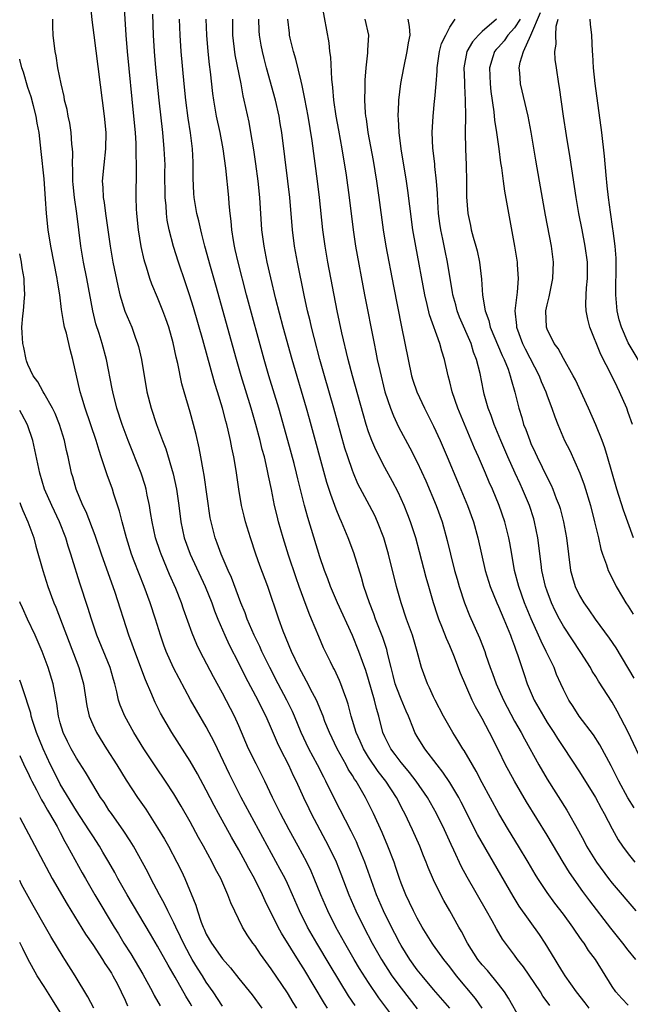
# Model space of a CAD drawing. Units: inches. Extents: x 2625000 to 2628000, y 1467000 to 1470000.
# Drawn here: x 2625000 to 2625075, y 1468151 to 1468273 of the extents above; entities that cross this region are included whole.
import ezdxf

# ---------------------------------------------------------------- set-up
doc = ezdxf.new("R2010")
doc.units = ezdxf.units.IN
doc.header["$MEASUREMENT"] = 0
doc.layers.add('LD26251467_2ft', color=182, linetype='Continuous')

msp = doc.modelspace()

# ---------------------------------------------------------------- linework, layer by layer
at = {"layer": 'LD26251467_2ft'}
for points, elevation in [([(2625008.7, 1468275), (2625008.9, 1468272.9), (2625009.12, 1468271), (2625010.4, 1468261), (2625010.6, 1468259), (2625010.59, 1468257), (2625010.36, 1468255), (2625010.17, 1468253), (2625010.24, 1468252.24), (2625010.27, 1468251), (2625010.39, 1468250.39), (2625010.57, 1468249), (2625010.86, 1468247), (2625011.13, 1468245), (2625011.47, 1468243), (2625012.08, 1468240.08), (2625012.35, 1468239), (2625012.96, 1468236.96), (2625013.8, 1468235), (2625014.23, 1468233.77), (2625014.52, 1468233), (2625014.63, 1468232.63), (2625015, 1468231), (2625015.67, 1468227), (2625016.19, 1468225), (2625016.87, 1468223), (2625017.6, 1468221), (2625017.99, 1468219.99), (2625018.91, 1468216.91), (2625019.31, 1468215), (2625019.6, 1468213), (2625019.85, 1468211), (2625020.27, 1468209), (2625020.99, 1468207), (2625022.84, 1468203), (2625023.66, 1468201), (2625024.02, 1468200.02), (2625024.42, 1468199), (2625025.28, 1468197), (2625025.82, 1468195.82), (2625027, 1468193.53), (2625027.84, 1468191.84), (2625029.34, 1468189), (2625029.88, 1468187.88), (2625030.33, 1468187), (2625031, 1468185.49), (2625031.75, 1468183.75), (2625032.11, 1468183), (2625033.13, 1468181), (2625033.71, 1468179.71), (2625034.07, 1468179), (2625034.97, 1468177), (2625035.63, 1468175.63), (2625035.94, 1468175), (2625038.06, 1468171), (2625039, 1468169.04), (2625039.59, 1468167.59), (2625040.56, 1468165), (2625041.42, 1468163), (2625042.41, 1468161), (2625043.44, 1468159), (2625044.57, 1468157), (2625045.88, 1468155), (2625047, 1468153.46), (2625049, 1468150.94)], 10200), ([(2625053, 1468151), (2625051, 1468153.31), (2625049.6, 1468155), (2625049, 1468155.75), (2625048.09, 1468157), (2625047, 1468158.72), (2625046.84, 1468159), (2625046.23, 1468160.23), (2625045.82, 1468161), (2625044.83, 1468163), (2625043.97, 1468165), (2625042.55, 1468169), (2625041.72, 1468171), (2625041.5, 1468171.5), (2625040.84, 1468172.84), (2625038.81, 1468176.81), (2625037.73, 1468179), (2625037.48, 1468179.48), (2625036.7, 1468181), (2625035.64, 1468183), (2625034.7, 1468185), (2625033.87, 1468187), (2625033.61, 1468187.61), (2625032.93, 1468189), (2625031.85, 1468191), (2625030.81, 1468193), (2625029.85, 1468195), (2625029.6, 1468195.6), (2625028.9, 1468197), (2625028.04, 1468199), (2625027.77, 1468199.77), (2625027.27, 1468201), (2625026.12, 1468204.12), (2625025.71, 1468205), (2625024.83, 1468207), (2625024.35, 1468208.35), (2625024.08, 1468209), (2625023.58, 1468211), (2625023.49, 1468211.49), (2625022.74, 1468216.74), (2625022.61, 1468217.39), (2625022.34, 1468219), (2625022.13, 1468220.13), (2625021.75, 1468221.75), (2625021.42, 1468223), (2625021, 1468224.52), (2625020.27, 1468227), (2625019.99, 1468227.99), (2625019.5, 1468230.5), (2625019.3, 1468231.3), (2625018.92, 1468233.08), (2625018.37, 1468235), (2625018.02, 1468236.02), (2625017.66, 1468237), (2625017, 1468238.65), (2625016.28, 1468240.28), (2625016.03, 1468241), (2625015.62, 1468242.38), (2625015.41, 1468243), (2625015.32, 1468243.32), (2625014.96, 1468244.96), (2625014.64, 1468247), (2625014.43, 1468249), (2625014.39, 1468249.61), (2625014.36, 1468251), (2625014.38, 1468254.38), (2625014.41, 1468255), (2625014.36, 1468256.35), (2625014.37, 1468257), (2625014.35, 1468257.65), (2625014.26, 1468259), (2625014.08, 1468261), (2625013.29, 1468269), (2625013.13, 1468271), (2625012.89, 1468275)], 10202), ([(2625037.25, 1468274.75), (2625038.09, 1468270.08), (2625038.18, 1468269), (2625038.29, 1468268.29), (2625038.42, 1468265.58), (2625038.55, 1468264.55), (2625038.67, 1468263), (2625038.97, 1468261), (2625039.3, 1468259.3), (2625039.72, 1468257), (2625040.24, 1468253.76), (2625040.62, 1468251), (2625041.08, 1468247), (2625041.39, 1468245), (2625042.51, 1468239), (2625043.67, 1468233), (2625043.9, 1468231.9), (2625044.07, 1468231), (2625044.37, 1468229.63), (2625045.02, 1468227), (2625045.68, 1468225), (2625046.05, 1468224.05), (2625046.69, 1468222.69), (2625048.1, 1468220.1), (2625049, 1468218.34), (2625050.04, 1468216.04), (2625051.32, 1468213), (2625052.05, 1468211), (2625052.7, 1468208.7), (2625053.1, 1468207), (2625053.6, 1468205), (2625053.9, 1468203.9), (2625054.16, 1468203), (2625054.81, 1468201), (2625055.43, 1468199.43), (2625056.67, 1468196.67), (2625057.31, 1468195), (2625057.45, 1468194.55), (2625058, 1468193), (2625058.28, 1468192.28), (2625058.71, 1468191), (2625059.61, 1468189), (2625061, 1468186.42), (2625061.81, 1468185), (2625062.21, 1468184.21), (2625063.97, 1468181), (2625065, 1468179.23), (2625067.43, 1468175.43), (2625068.87, 1468172.87), (2625069.58, 1468171.58), (2625069.87, 1468171), (2625071.07, 1468169), (2625072.55, 1468167), (2625073, 1468166.43), (2625075.94, 1468163)], 10216), ([(2625056.99, 1468151), (2625056.18, 1468152.18), (2625053.83, 1468155), (2625053, 1468156.1), (2625052.29, 1468157), (2625051, 1468158.78), (2625050.84, 1468159), (2625049.61, 1468161), (2625049, 1468162.09), (2625048.54, 1468163), (2625048.05, 1468164.05), (2625047.59, 1468165), (2625047, 1468166.44), (2625046.8, 1468167), (2625046.36, 1468168.36), (2625046.13, 1468169), (2625045.36, 1468171), (2625044.66, 1468172.66), (2625043.59, 1468175), (2625042.6, 1468177), (2625041.45, 1468179), (2625041.26, 1468179.26), (2625041, 1468179.71), (2625040.5, 1468180.5), (2625040.24, 1468181), (2625039.13, 1468183), (2625038.16, 1468185), (2625037.62, 1468186.38), (2625037.38, 1468187), (2625037.29, 1468187.29), (2625036.72, 1468188.72), (2625036.58, 1468189), (2625036.1, 1468189.9), (2625035.35, 1468191.35), (2625035, 1468191.95), (2625034.44, 1468193), (2625033.5, 1468195), (2625032.49, 1468197.51), (2625031.95, 1468199), (2625030.58, 1468203), (2625029.61, 1468205.61), (2625029.12, 1468207), (2625028.45, 1468209), (2625027.84, 1468211), (2625027.67, 1468211.67), (2625027.35, 1468213), (2625027.01, 1468215.01), (2625026.67, 1468217.33), (2625026.39, 1468219), (2625026.13, 1468220.13), (2625025.98, 1468221), (2625025.7, 1468222.3), (2625025.52, 1468223), (2625025.4, 1468223.4), (2625025, 1468225), (2625024.39, 1468227), (2625024.05, 1468228.05), (2625022.56, 1468233.44), (2625021.43, 1468237.43), (2625020.94, 1468239), (2625020.45, 1468240.45), (2625019.56, 1468243), (2625018.96, 1468244.96), (2625018.44, 1468247), (2625018.19, 1468248.19), (2625018.08, 1468249), (2625018.03, 1468249.97), (2625017.92, 1468251), (2625017.9, 1468254.1), (2625017.91, 1468255), (2625017.82, 1468257), (2625017.63, 1468259), (2625017.19, 1468263), (2625016.79, 1468267), (2625016.61, 1468269), (2625016.47, 1468271), (2625016.41, 1468273.59)], 10204), ([(2625075.63, 1468209), (2625074.43, 1468212.43), (2625073.61, 1468215), (2625072.46, 1468219), (2625072.12, 1468220.12), (2625071.78, 1468221), (2625071, 1468222.96), (2625070.1, 1468225), (2625068.49, 1468228.49), (2625068.22, 1468229), (2625067, 1468231.12), (2625066.35, 1468232.35), (2625065.85, 1468233), (2625065, 1468234.74), (2625064.91, 1468235), (2625064.85, 1468237), (2625065, 1468237.75), (2625065.26, 1468238.74), (2625065.36, 1468239.36), (2625065.7, 1468241), (2625065.78, 1468243), (2625065.53, 1468245), (2625064.82, 1468248.82), (2625064.07, 1468253), (2625063.61, 1468255.61), (2625063.05, 1468259.05), (2625062.66, 1468261), (2625061.74, 1468265), (2625061.63, 1468266.37), (2625061.56, 1468267), (2625061.66, 1468267.66), (2625062.07, 1468269), (2625063.01, 1468270.99), (2625064.19, 1468273.81)], 10228), ([(2625046.74, 1468149), (2625044.28, 1468152.28), (2625043, 1468154.16), (2625041.88, 1468155.88), (2625041.2, 1468157), (2625040.06, 1468159), (2625038.98, 1468161), (2625037.96, 1468163), (2625037.11, 1468165), (2625036.31, 1468167), (2625035.91, 1468167.91), (2625035.38, 1468169), (2625034.32, 1468171), (2625033.22, 1468173), (2625032.14, 1468175), (2625031.17, 1468177), (2625030.22, 1468179), (2625029.82, 1468179.82), (2625029.13, 1468181.13), (2625028.21, 1468183), (2625027, 1468185.83), (2625026.48, 1468187), (2625025, 1468189.87), (2625023.87, 1468191.87), (2625022.25, 1468195), (2625021.84, 1468195.84), (2625021.26, 1468197.26), (2625020.2, 1468200.2), (2625019.93, 1468201), (2625019.23, 1468202.77), (2625018.48, 1468204.48), (2625017.42, 1468207), (2625017.31, 1468207.31), (2625016.75, 1468209), (2625016.31, 1468211), (2625016.14, 1468212.14), (2625015.99, 1468213), (2625015.71, 1468214.29), (2625015.58, 1468215), (2625015.46, 1468215.46), (2625014.96, 1468217), (2625013.38, 1468221), (2625013, 1468221.99), (2625012.63, 1468223), (2625011.98, 1468225), (2625011.47, 1468227), (2625011.4, 1468227.4), (2625010.7, 1468231), (2625010.17, 1468233), (2625009.79, 1468234.21), (2625009.4, 1468235.4), (2625009, 1468237), (2625008.28, 1468241), (2625007.88, 1468243), (2625007.54, 1468245), (2625007.04, 1468249), (2625006.74, 1468251), (2625006.58, 1468252.58), (2625006.55, 1468253), (2625006.54, 1468254.54), (2625006.51, 1468255), (2625006.54, 1468256.54), (2625006.51, 1468257), (2625006.44, 1468257.56), (2625006.34, 1468259), (2625006.16, 1468260.16), (2625005.98, 1468261), (2625005.83, 1468261.83), (2625005.53, 1468263), (2625005.46, 1468263.46), (2625005.09, 1468265), (2625004.71, 1468267), (2625004.48, 1468268.48), (2625004.36, 1468269), (2625004.14, 1468271), (2625004.07, 1468272.07), (2625004.09, 1468273)], 10198), ([(2625061.68, 1468149.68), (2625060.25, 1468152.25), (2625059.76, 1468153), (2625059, 1468153.97), (2625057.64, 1468155.64), (2625057, 1468156.35), (2625056.48, 1468157), (2625055.2, 1468159), (2625054.45, 1468160.45), (2625054.12, 1468161), (2625053.03, 1468163), (2625052.28, 1468164.28), (2625051.9, 1468165), (2625051, 1468166.83), (2625050.35, 1468168.35), (2625050.1, 1468169), (2625049.78, 1468169.78), (2625049.31, 1468171), (2625048.42, 1468173), (2625047.46, 1468175), (2625047.3, 1468175.3), (2625046.44, 1468177), (2625045.14, 1468179), (2625044.19, 1468180.19), (2625043, 1468181.94), (2625042.35, 1468183), (2625041.95, 1468183.95), (2625041.47, 1468185), (2625040.86, 1468187), (2625040.49, 1468188.49), (2625040.32, 1468189), (2625039.89, 1468190.11), (2625039.59, 1468191), (2625039.42, 1468191.42), (2625038.78, 1468192.78), (2625038.65, 1468193), (2625038.29, 1468193.71), (2625037.45, 1468195.45), (2625036.85, 1468196.85), (2625035.97, 1468199), (2625035.67, 1468199.67), (2625035, 1468201.45), (2625034.44, 1468203), (2625034.07, 1468204.07), (2625033.14, 1468206.86), (2625032.47, 1468209), (2625031.9, 1468211), (2625031.71, 1468211.71), (2625031.41, 1468213), (2625031.03, 1468214.97), (2625030.67, 1468216.67), (2625030.51, 1468217.48), (2625030.15, 1468219), (2625029.9, 1468219.9), (2625029.64, 1468221), (2625029.09, 1468223), (2625028.52, 1468225), (2625027.29, 1468229), (2625026.71, 1468231), (2625024.18, 1468240.18), (2625023.51, 1468242.49), (2625022.81, 1468245), (2625022.46, 1468246.46), (2625022.31, 1468247), (2625022.09, 1468248.09), (2625021.85, 1468249), (2625021.51, 1468251), (2625021.47, 1468251.47), (2625021.38, 1468253.38), (2625021.39, 1468255), (2625021.36, 1468255.36), (2625021.3, 1468257), (2625021.05, 1468258.95), (2625020.76, 1468260.76), (2625020.47, 1468263), (2625020.26, 1468265), (2625019.91, 1468269), (2625019.76, 1468271), (2625019.71, 1468273)], 10206), ([(2625065.33, 1468151.33), (2625065, 1468151.8), (2625064.48, 1468152.48), (2625064.17, 1468153), (2625062.08, 1468156.09), (2625061.37, 1468157), (2625061, 1468157.53), (2625059.88, 1468159), (2625059.51, 1468159.51), (2625058.77, 1468160.77), (2625058.23, 1468161.77), (2625057.55, 1468163), (2625055.15, 1468167.15), (2625054.44, 1468168.44), (2625053.49, 1468170.51), (2625053.17, 1468171.17), (2625052.34, 1468173), (2625051.36, 1468175), (2625050.24, 1468177), (2625048.87, 1468179), (2625048.06, 1468180.06), (2625047.24, 1468181), (2625047, 1468181.3), (2625046.28, 1468182.28), (2625045.73, 1468183), (2625045, 1468184.47), (2625044.77, 1468185), (2625044.25, 1468187), (2625043.96, 1468187.96), (2625043.73, 1468189), (2625043, 1468191.55), (2625042.65, 1468192.65), (2625042.24, 1468193.76), (2625041.8, 1468195), (2625041, 1468196.98), (2625039.17, 1468201), (2625038.32, 1468203), (2625037.97, 1468203.97), (2625037.57, 1468205), (2625037, 1468206.67), (2625035.52, 1468211.52), (2625035.11, 1468213), (2625034.27, 1468216.27), (2625034.11, 1468217), (2625033.82, 1468218.18), (2625033.06, 1468221), (2625031.93, 1468225), (2625030.72, 1468229), (2625030.14, 1468231), (2625027.95, 1468239), (2625026.91, 1468243), (2625026.57, 1468244.57), (2625026.46, 1468245), (2625026.33, 1468245.67), (2625026.13, 1468247), (2625026.05, 1468248.05), (2625025.93, 1468249), (2625025.82, 1468250.19), (2625025.76, 1468251), (2625025.39, 1468254.61), (2625025.07, 1468257), (2625024.69, 1468259), (2625024.26, 1468261), (2625023.92, 1468263), (2625023.81, 1468263.81), (2625023.53, 1468266.47), (2625023.4, 1468267.4), (2625023.23, 1468269), (2625023.05, 1468271), (2625023, 1468273)], 10208), ([(2625070.17, 1468151), (2625069.67, 1468151.67), (2625068.64, 1468153), (2625067.22, 1468155), (2625067, 1468155.33), (2625066.38, 1468156.38), (2625065.99, 1468157), (2625064.77, 1468159), (2625064.07, 1468160.07), (2625061.57, 1468163.57), (2625060.8, 1468164.8), (2625056.43, 1468172.43), (2625054.42, 1468176.42), (2625054.1, 1468177), (2625053, 1468178.83), (2625052.13, 1468180.13), (2625051.44, 1468181), (2625049.93, 1468183), (2625049, 1468184.49), (2625048.71, 1468185), (2625048.54, 1468185.46), (2625047.9, 1468187), (2625047.62, 1468187.62), (2625047, 1468189.1), (2625046.46, 1468190.46), (2625046.29, 1468191), (2625046.03, 1468192.03), (2625045.76, 1468193), (2625045.36, 1468194.64), (2625045.23, 1468195.23), (2625044.74, 1468196.74), (2625043.85, 1468199), (2625043.63, 1468199.63), (2625043.09, 1468201), (2625042.43, 1468203), (2625042.13, 1468204.13), (2625041.17, 1468207.17), (2625040.48, 1468209), (2625039.65, 1468211), (2625039.44, 1468211.44), (2625039, 1468212.54), (2625038.34, 1468214.34), (2625037.85, 1468215.85), (2625035.7, 1468223.7), (2625035.33, 1468225), (2625033.57, 1468231), (2625032.48, 1468235), (2625031.57, 1468238.43), (2625030.93, 1468241.07), (2625030.51, 1468243), (2625030.13, 1468245), (2625029.86, 1468247), (2625029.59, 1468251), (2625029.39, 1468253), (2625029.12, 1468255.12), (2625028.86, 1468256.87), (2625028.5, 1468259), (2625028.26, 1468260.26), (2625027.68, 1468263), (2625027.55, 1468263.54), (2625027.29, 1468265), (2625026.57, 1468268.57), (2625026.26, 1468271), (2625026.25, 1468273)], 10210), ([(2625075, 1468151.39), (2625074.2, 1468152.2), (2625073.47, 1468153), (2625073, 1468153.69), (2625070.96, 1468157), (2625070.12, 1468158.12), (2625069.56, 1468159), (2625069.32, 1468159.32), (2625068.49, 1468160.49), (2625068.16, 1468161), (2625067, 1468162.6), (2625065.96, 1468163.96), (2625065, 1468165.26), (2625063.84, 1468167), (2625063.52, 1468167.52), (2625062.66, 1468169), (2625061.46, 1468171), (2625060.24, 1468173), (2625059.03, 1468175.03), (2625057, 1468178.81), (2625056.25, 1468180.25), (2625055.8, 1468181), (2625054.77, 1468182.77), (2625054.61, 1468183), (2625054.01, 1468184.01), (2625053.37, 1468185), (2625052.23, 1468187), (2625051.2, 1468189), (2625051, 1468189.41), (2625050.51, 1468190.51), (2625050.24, 1468191), (2625049.51, 1468193), (2625048.99, 1468195), (2625048.41, 1468197), (2625047.69, 1468199), (2625047.01, 1468201), (2625046.45, 1468203), (2625045.47, 1468207), (2625044.89, 1468209), (2625044.1, 1468211), (2625043.75, 1468211.75), (2625043.12, 1468213), (2625041.69, 1468215.69), (2625041.12, 1468217), (2625041, 1468217.31), (2625040.43, 1468219), (2625040.09, 1468220.09), (2625038.73, 1468225), (2625037.57, 1468229), (2625037, 1468231), (2625036.27, 1468233.73), (2625035.96, 1468235), (2625035.78, 1468235.78), (2625035.47, 1468237), (2625035.04, 1468238.96), (2625034.23, 1468243), (2625033.87, 1468245), (2625033.61, 1468247), (2625033.28, 1468251), (2625033.06, 1468253), (2625032.29, 1468259), (2625032.11, 1468260.11), (2625031.96, 1468261), (2625031.52, 1468263), (2625030.41, 1468267), (2625030.12, 1468268.12), (2625029.91, 1468269), (2625029.76, 1468269.76), (2625029.57, 1468271), (2625029.53, 1468271.53), (2625029.49, 1468273)], 10212), ([(2625075.93, 1468157), (2625075, 1468158.14), (2625074.34, 1468159), (2625072.87, 1468160.87), (2625070.26, 1468164.26), (2625069.41, 1468165.41), (2625067.75, 1468167.75), (2625066.99, 1468168.99), (2625065, 1468172.35), (2625062.46, 1468176.46), (2625060.98, 1468179), (2625060.27, 1468180.27), (2625059.89, 1468181), (2625059, 1468182.83), (2625057.91, 1468185), (2625057, 1468186.73), (2625056.17, 1468188.17), (2625055.77, 1468189), (2625054.32, 1468192.32), (2625053.49, 1468194.51), (2625053, 1468195.71), (2625052.6, 1468196.6), (2625052.11, 1468197.89), (2625051.65, 1468199), (2625051.48, 1468199.48), (2625050.99, 1468201), (2625050.42, 1468203), (2625050.11, 1468204.11), (2625049.28, 1468207.28), (2625048.81, 1468209), (2625048.17, 1468211), (2625047.85, 1468211.85), (2625047.39, 1468213), (2625046.63, 1468214.63), (2625045.95, 1468215.95), (2625045, 1468217.67), (2625043.87, 1468219.87), (2625043.41, 1468221), (2625043, 1468222.1), (2625042.71, 1468223), (2625042.31, 1468224.31), (2625041.01, 1468229), (2625040.48, 1468231), (2625039.7, 1468234.3), (2625039.14, 1468237), (2625037.99, 1468243), (2625037.63, 1468245), (2625037.35, 1468247), (2625036.95, 1468251), (2625036.71, 1468253), (2625036.03, 1468257.97), (2625035.54, 1468261), (2625035.15, 1468263.15), (2625034.82, 1468264.82), (2625034.68, 1468265.32), (2625034.04, 1468268.04), (2625033.75, 1468269), (2625033.35, 1468270.65), (2625033.27, 1468271), (2625033.24, 1468271.24), (2625033.05, 1468273)], 10214), ([(2625042.53, 1468273), (2625042.97, 1468271), (2625042.85, 1468269.15), (2625042.85, 1468268.85), (2625042.64, 1468267), (2625042.53, 1468265.47), (2625042.52, 1468265), (2625042.53, 1468264.53), (2625042.49, 1468263), (2625042.58, 1468261.42), (2625042.63, 1468261), (2625042.69, 1468260.69), (2625042.91, 1468259), (2625043.55, 1468255.55), (2625043.98, 1468253), (2625044.27, 1468251), (2625044.81, 1468247), (2625045.14, 1468245), (2625046.06, 1468240.06), (2625047.05, 1468235.05), (2625047.87, 1468231), (2625048.3, 1468229), (2625048.46, 1468228.46), (2625048.94, 1468227), (2625049.88, 1468225), (2625050.27, 1468224.27), (2625051, 1468222.8), (2625051.82, 1468221), (2625052.69, 1468219), (2625053.97, 1468215.97), (2625055.2, 1468213), (2625055.92, 1468211), (2625056.46, 1468209), (2625056.9, 1468207), (2625057.36, 1468205), (2625057.97, 1468203), (2625058.79, 1468201), (2625059, 1468200.55), (2625059.67, 1468199), (2625060.5, 1468197), (2625060.63, 1468196.63), (2625061, 1468195.65), (2625061.16, 1468195.16), (2625061.37, 1468194.63), (2625062.16, 1468192.16), (2625062.56, 1468191), (2625063.41, 1468189), (2625064.54, 1468187), (2625065, 1468186.25), (2625065.82, 1468185), (2625066.27, 1468184.27), (2625067, 1468183.14), (2625069, 1468180.14), (2625070.97, 1468177), (2625071.66, 1468175.66), (2625072.04, 1468175), (2625073, 1468173.12), (2625073.77, 1468171.77), (2625074.3, 1468171), (2625075, 1468170.05), (2625075.82, 1468169)], 10218), ([(2625075.71, 1468175.71), (2625074.94, 1468176.94), (2625073.84, 1468179), (2625073.57, 1468179.57), (2625072.89, 1468180.89), (2625071.5, 1468183.5), (2625070.7, 1468184.7), (2625068.97, 1468187), (2625068.21, 1468188.21), (2625067.68, 1468189), (2625067, 1468190.31), (2625066.68, 1468191), (2625066.17, 1468192.17), (2625065.85, 1468193), (2625064.89, 1468195), (2625064.25, 1468196.25), (2625063.94, 1468197), (2625063.04, 1468199.04), (2625062.23, 1468201), (2625061.51, 1468203), (2625061, 1468205), (2625060.64, 1468207), (2625060.4, 1468208.4), (2625060.28, 1468209), (2625059.78, 1468211), (2625059.08, 1468213), (2625058.26, 1468215), (2625057.87, 1468215.87), (2625057.4, 1468217), (2625056.55, 1468219), (2625056.07, 1468220.07), (2625054, 1468225), (2625053.3, 1468227), (2625053, 1468228.24), (2625052.79, 1468229), (2625052.36, 1468231), (2625052.03, 1468232.03), (2625051.78, 1468233), (2625050.51, 1468236.51), (2625050.23, 1468237.77), (2625049.92, 1468239), (2625048.8, 1468245), (2625048.46, 1468247), (2625048.07, 1468249.93), (2625047.84, 1468251.84), (2625047.66, 1468253), (2625047, 1468257), (2625046.75, 1468259), (2625046.68, 1468260.68), (2625046.65, 1468261), (2625046.73, 1468262.73), (2625046.73, 1468263), (2625046.97, 1468265.03), (2625047.33, 1468267), (2625047.76, 1468269), (2625047.93, 1468270.07), (2625048.14, 1468271), (2625048.06, 1468272.06), (2625047.86, 1468273)], 10220), ([(2625077, 1468180.77), (2625075, 1468185.06), (2625073.63, 1468187.63), (2625073, 1468188.75), (2625071.34, 1468191.34), (2625071, 1468191.91), (2625070.57, 1468192.57), (2625070.33, 1468193), (2625069.14, 1468194.86), (2625067, 1468198.13), (2625066.52, 1468199), (2625066, 1468200), (2625065.54, 1468201), (2625065, 1468202.43), (2625064.8, 1468203), (2625064.36, 1468205), (2625064.25, 1468205.75), (2625063.86, 1468209), (2625063.46, 1468211), (2625063.36, 1468211.36), (2625062.82, 1468213), (2625061.98, 1468215), (2625061.67, 1468215.67), (2625061.08, 1468217), (2625060.17, 1468219), (2625059.3, 1468221), (2625058.47, 1468223), (2625058.09, 1468224.09), (2625057.74, 1468225), (2625057.26, 1468226.74), (2625057.16, 1468227.16), (2625056.74, 1468229.26), (2625056.31, 1468231), (2625055.93, 1468231.93), (2625055.63, 1468233), (2625054.22, 1468236.22), (2625053.91, 1468237), (2625053.73, 1468237.73), (2625053.36, 1468239), (2625053.32, 1468239.32), (2625053.05, 1468241), (2625052.74, 1468243), (2625052.42, 1468244.42), (2625052.15, 1468245.85), (2625051.9, 1468247), (2625051.78, 1468247.78), (2625051.63, 1468249), (2625051.52, 1468250.48), (2625051.49, 1468251.49), (2625051.37, 1468253), (2625051.17, 1468254.83), (2625051.16, 1468255.16), (2625050.93, 1468257.07), (2625050.84, 1468259), (2625050.94, 1468261), (2625051.14, 1468262.86), (2625051.15, 1468263.15), (2625051.33, 1468265), (2625051.44, 1468266.56), (2625051.44, 1468267), (2625051.73, 1468269), (2625052, 1468270), (2625052.52, 1468271), (2625053, 1468272), (2625053.68, 1468273)], 10222), ([(2625058.77, 1468273), (2625057, 1468271.45), (2625056.54, 1468271), (2625055.81, 1468270.19), (2625055.09, 1468269), (2625054.72, 1468267), (2625054.8, 1468265.2), (2625054.8, 1468264.8), (2625054.9, 1468263), (2625054.93, 1468261), (2625054.91, 1468259), (2625054.94, 1468257), (2625055.01, 1468254.99), (2625055.05, 1468253), (2625055.05, 1468251.05), (2625055.22, 1468249), (2625055.55, 1468247.55), (2625055.66, 1468247), (2625055.89, 1468246.11), (2625056.23, 1468245), (2625056.39, 1468244.39), (2625056.67, 1468243), (2625056.91, 1468240.91), (2625057.04, 1468238.96), (2625057.38, 1468237), (2625057.83, 1468235.83), (2625058, 1468235), (2625059.48, 1468231.48), (2625059.72, 1468231), (2625060.19, 1468229.81), (2625060.46, 1468229), (2625060.56, 1468228.56), (2625061.01, 1468226.99), (2625061.51, 1468225), (2625061.87, 1468223.87), (2625062.11, 1468223), (2625062.37, 1468222.37), (2625062.85, 1468221), (2625063, 1468220.64), (2625063.53, 1468219.53), (2625063.76, 1468219), (2625065, 1468216.45), (2625065.5, 1468215.5), (2625065.72, 1468215), (2625066.13, 1468213.87), (2625066.49, 1468213), (2625066.61, 1468212.61), (2625067.03, 1468211), (2625067.4, 1468209), (2625067.63, 1468207), (2625067.9, 1468205), (2625068.13, 1468204.13), (2625068.46, 1468203), (2625069, 1468201.88), (2625069.51, 1468201), (2625070.13, 1468200.13), (2625070.91, 1468199), (2625072.65, 1468196.65), (2625073.46, 1468195.46), (2625075.7, 1468191.7)], 10224), ([(2625061.66, 1468273), (2625061, 1468271.93), (2625060.17, 1468271), (2625059.69, 1468270.31), (2625059, 1468269.54), (2625058.74, 1468269.26), (2625058.53, 1468269), (2625058.33, 1468268.33), (2625057.89, 1468267), (2625057.98, 1468265), (2625058.08, 1468264.08), (2625058.43, 1468261.57), (2625058.52, 1468260.52), (2625058.75, 1468259), (2625059.04, 1468257), (2625059.26, 1468255.26), (2625059.36, 1468254.64), (2625059.58, 1468253), (2625059.76, 1468251.76), (2625060.99, 1468244.99), (2625061.3, 1468243), (2625061.3, 1468242.7), (2625061.43, 1468241), (2625061.32, 1468239.32), (2625061.04, 1468237), (2625061.22, 1468235.22), (2625061.22, 1468235), (2625061.97, 1468233), (2625062.31, 1468232.31), (2625064.02, 1468229), (2625064.28, 1468228.28), (2625064.84, 1468227), (2625065, 1468226.52), (2625065.57, 1468225), (2625065.94, 1468223.94), (2625066.32, 1468223), (2625067.16, 1468221), (2625067.78, 1468219.78), (2625069.03, 1468217), (2625069.56, 1468215.56), (2625070.33, 1468213), (2625070.85, 1468211), (2625071, 1468210.33), (2625071.33, 1468209), (2625071.63, 1468207.63), (2625071.84, 1468207), (2625072.33, 1468205.67), (2625072.53, 1468205), (2625072.68, 1468204.68), (2625073.53, 1468203), (2625074.29, 1468201.71), (2625074.72, 1468201), (2625075, 1468200.57), (2625075.59, 1468199.59)], 10226), ([(2625075.51, 1468223), (2625075, 1468224.47), (2625074.81, 1468225), (2625073.94, 1468227), (2625073.62, 1468227.62), (2625072.93, 1468229.07), (2625071.62, 1468231.62), (2625070.25, 1468235), (2625070, 1468236), (2625069.81, 1468237), (2625069.78, 1468237.78), (2625069.81, 1468239), (2625069.86, 1468239.86), (2625069.99, 1468241), (2625069.98, 1468243), (2625069.7, 1468245), (2625069.3, 1468247), (2625068.92, 1468249), (2625068.59, 1468251), (2625067.86, 1468255.86), (2625067.38, 1468258.62), (2625067.02, 1468261), (2625066.54, 1468264.54), (2625066.45, 1468265), (2625066.14, 1468267), (2625066.01, 1468268.01), (2625065.97, 1468269), (2625066.11, 1468269.89), (2625066.08, 1468271), (2625066.13, 1468272.13), (2625066.35, 1468273)], 10230), ([(2625077.26, 1468229.26), (2625075, 1468233.05), (2625074.16, 1468235), (2625073.9, 1468235.9), (2625073.65, 1468237), (2625073.52, 1468238.48), (2625073.46, 1468239), (2625073.51, 1468243), (2625073.51, 1468243.51), (2625073.38, 1468245), (2625073.13, 1468246.87), (2625073.11, 1468247.11), (2625072.81, 1468249.19), (2625072.58, 1468251), (2625072.42, 1468252.42), (2625072.26, 1468253.74), (2625072.07, 1468256.07), (2625071.75, 1468259), (2625070.94, 1468265.06), (2625070.73, 1468267), (2625070.63, 1468268.63), (2625070.59, 1468269), (2625070.51, 1468271), (2625070.36, 1468272.36), (2625070.32, 1468273)], 10232), ([(2625041.34, 1468151.34), (2625040.54, 1468152.54), (2625038.25, 1468156.25), (2625036.63, 1468159), (2625035.48, 1468161), (2625034.48, 1468163), (2625033.62, 1468165), (2625033, 1468166.37), (2625032.7, 1468167), (2625032.12, 1468168.12), (2625028.35, 1468175), (2625027.31, 1468177), (2625025.86, 1468179.86), (2625024.36, 1468183), (2625023.93, 1468183.93), (2625023.37, 1468185), (2625023, 1468185.69), (2625021.77, 1468187.77), (2625021.05, 1468189.05), (2625019.65, 1468191.65), (2625018.96, 1468192.96), (2625018.06, 1468195), (2625017.77, 1468195.77), (2625017.34, 1468197), (2625016.72, 1468199), (2625016.07, 1468201), (2625015.35, 1468203), (2625014.12, 1468206.12), (2625013.79, 1468207), (2625013.15, 1468209), (2625012.62, 1468211), (2625012.31, 1468212.31), (2625011.61, 1468214.4), (2625011.42, 1468215), (2625010.78, 1468216.78), (2625010.59, 1468217.41), (2625010.06, 1468219), (2625009.78, 1468219.78), (2625009.41, 1468221), (2625008.06, 1468225), (2625007.64, 1468226.36), (2625007.46, 1468227), (2625006.55, 1468231), (2625006.23, 1468232.23), (2625005.75, 1468234.25), (2625005.54, 1468235), (2625005.44, 1468235.44), (2625005.17, 1468237.17), (2625004.95, 1468239), (2625004.67, 1468240.67), (2625004.63, 1468241), (2625003.82, 1468245), (2625003.49, 1468247), (2625003.29, 1468249), (2625003.18, 1468250.82), (2625003, 1468253.29), (2625002.66, 1468256.66), (2625002.38, 1468259), (2625002.15, 1468260.15), (2625002.03, 1468261), (2625001.7, 1468262.3), (2625001.41, 1468263.41), (2625001, 1468264.57), (2625000.45, 1468266.45), (2625000.25, 1468267), (2625000.01, 1468268.01), (2625000, 1468268.05)], 10196), ([(2625037.92, 1468151), (2625037.56, 1468151.56), (2625035, 1468155.84), (2625034.55, 1468156.55), (2625032.25, 1468160.25), (2625031.84, 1468161), (2625030.25, 1468164.25), (2625029.93, 1468165), (2625028.93, 1468167), (2625028.23, 1468168.23), (2625027.84, 1468169), (2625027, 1468170.54), (2625026.11, 1468172.11), (2625024.52, 1468175), (2625023.98, 1468175.99), (2625023, 1468177.91), (2625021.91, 1468179.91), (2625021, 1468181.48), (2625018.74, 1468185), (2625017.37, 1468187.37), (2625016.71, 1468188.71), (2625016.57, 1468189), (2625016.29, 1468189.71), (2625015.5, 1468191.5), (2625014.18, 1468195), (2625013.88, 1468195.88), (2625013.44, 1468197), (2625011.75, 1468202.25), (2625010.1, 1468207), (2625009.32, 1468209.32), (2625008.2, 1468212.2), (2625007.79, 1468213), (2625006.95, 1468215), (2625006.54, 1468216.54), (2625006.4, 1468217), (2625005.98, 1468219), (2625005.78, 1468219.78), (2625005.51, 1468221), (2625004.89, 1468223), (2625004.36, 1468224.36), (2625004.04, 1468225), (2625003, 1468226.82), (2625002.88, 1468227), (2625002.25, 1468228.25), (2625001.64, 1468229), (2625001, 1468230.4), (2625000.85, 1468230.85), (2625000.78, 1468231), (2625000.49, 1468232.49), (2625000.37, 1468233), (2625000.29, 1468234.29), (2625000.27, 1468235), (2625000.38, 1468236.38), (2625000.47, 1468237), (2625000.6, 1468238.6), (2625000.65, 1468239), (2625000.55, 1468240.55), (2625000.55, 1468241), (2625000.31, 1468242.31), (2625000.21, 1468243), (2625000, 1468244.02)], 10194), ([(2625034.15, 1468151), (2625033.71, 1468151.71), (2625033, 1468152.89), (2625031, 1468155.87), (2625029.67, 1468157.67), (2625029, 1468158.68), (2625028.75, 1468159), (2625028.04, 1468160.04), (2625027.45, 1468161), (2625026, 1468164), (2625025.65, 1468165), (2625024.77, 1468167), (2625024.15, 1468168.15), (2625023.74, 1468169), (2625022.66, 1468171), (2625022.05, 1468172.05), (2625021, 1468173.97), (2625019.9, 1468175.9), (2625019, 1468177.43), (2625017.97, 1468179), (2625016.77, 1468180.77), (2625015.31, 1468183), (2625014.05, 1468185), (2625012.94, 1468187), (2625012.39, 1468188.39), (2625012.19, 1468189), (2625011.98, 1468190.02), (2625011.73, 1468191), (2625011.55, 1468191.55), (2625011.16, 1468193), (2625009.51, 1468197), (2625008.83, 1468199), (2625008.41, 1468200.41), (2625007.43, 1468203.43), (2625006.47, 1468206.47), (2625006.32, 1468207), (2625005.99, 1468207.99), (2625005.69, 1468209), (2625004.9, 1468211), (2625003.95, 1468213), (2625003.07, 1468215), (2625002.47, 1468217), (2625001.86, 1468219.86), (2625001.6, 1468221), (2625000.95, 1468222.95), (2625000.26, 1468224.26), (2625000, 1468224.71)], 10192), ([(2625000, 1468213.37), (2625000.15, 1468213), (2625000.39, 1468212.39), (2625001.02, 1468211), (2625001.74, 1468209), (2625002, 1468208), (2625002.83, 1468205), (2625003.48, 1468203), (2625004.22, 1468201), (2625004.46, 1468200.46), (2625005.56, 1468197.56), (2625005.75, 1468197), (2625007.29, 1468193), (2625007.86, 1468191), (2625008.28, 1468188.28), (2625008.58, 1468187), (2625009, 1468186.01), (2625009.48, 1468185), (2625010.71, 1468183), (2625011.98, 1468181), (2625013.14, 1468179.14), (2625014.52, 1468177), (2625015.53, 1468175.53), (2625017, 1468173.25), (2625017.84, 1468171.84), (2625018.32, 1468171), (2625019.38, 1468169), (2625019.92, 1468167.92), (2625020.35, 1468167), (2625021.7, 1468163.7), (2625021.91, 1468163), (2625022.37, 1468161.63), (2625022.62, 1468161), (2625022.75, 1468160.75), (2625023, 1468160.14), (2625023.64, 1468159), (2625025, 1468157.08), (2625025.99, 1468155.99), (2625027, 1468154.68), (2625028.65, 1468152.65), (2625029.86, 1468151)], 10190), ([(2625025, 1468151.26), (2625023.83, 1468153), (2625023, 1468154.2), (2625022.51, 1468155), (2625021.92, 1468155.92), (2625021.27, 1468157), (2625021, 1468157.46), (2625020.18, 1468159), (2625019.82, 1468159.82), (2625019.24, 1468161), (2625019, 1468161.52), (2625018.24, 1468163), (2625017.86, 1468163.86), (2625017.22, 1468165), (2625016.17, 1468167), (2625015.78, 1468167.78), (2625014.01, 1468171), (2625013.63, 1468171.63), (2625012.84, 1468172.84), (2625011.3, 1468175), (2625011, 1468175.43), (2625010.39, 1468176.39), (2625009.97, 1468177), (2625009, 1468178.57), (2625008.09, 1468180.09), (2625007, 1468181.83), (2625006.35, 1468183), (2625005.9, 1468183.9), (2625005.36, 1468185), (2625005, 1468186.2), (2625004.78, 1468187), (2625004.58, 1468188.58), (2625004.35, 1468189.65), (2625004.13, 1468191), (2625003.52, 1468193), (2625002.77, 1468195), (2625001.9, 1468197), (2625000.96, 1468199), (2625000.36, 1468200.36), (2625000.05, 1468201), (2625000, 1468201.13)], 10188), ([(2625021.23, 1468151.23), (2625021, 1468151.64), (2625020.47, 1468152.47), (2625019.17, 1468154.83), (2625018.3, 1468156.3), (2625017, 1468158.65), (2625016.11, 1468160.11), (2625013.26, 1468165), (2625012.11, 1468167), (2625011.72, 1468167.72), (2625011, 1468169), (2625010.26, 1468170.26), (2625009.82, 1468171), (2625009, 1468172.24), (2625008.53, 1468173), (2625007, 1468175.36), (2625005, 1468178.65), (2625004.81, 1468179), (2625003.81, 1468181), (2625002.88, 1468183), (2625002.09, 1468185), (2625001.62, 1468186.38), (2625001.43, 1468187), (2625001.37, 1468187.37), (2625000.4, 1468190.4), (2625000.16, 1468191), (2625000, 1468191.45)], 10186), ([(2625000, 1468182.18), (2625000.05, 1468182.05), (2625000.69, 1468180.69), (2625001, 1468180.08), (2625001.33, 1468179.33), (2625001.49, 1468179), (2625002.05, 1468177.95), (2625002.68, 1468176.68), (2625003, 1468176.17), (2625003.41, 1468175.41), (2625003.67, 1468175), (2625004.61, 1468173.39), (2625005, 1468172.68), (2625005.57, 1468171.57), (2625005.91, 1468171), (2625007.69, 1468167.69), (2625008.09, 1468167), (2625009.24, 1468165), (2625011.63, 1468161), (2625012.16, 1468160.16), (2625012.82, 1468159), (2625013.69, 1468157.69), (2625015.19, 1468155.19), (2625016.38, 1468153), (2625016.58, 1468152.58), (2625017.3, 1468151.3)], 10184), ([(2625000, 1468174.5), (2625004.02, 1468167), (2625005.83, 1468163.83), (2625008.12, 1468160.12), (2625009, 1468158.85), (2625010.22, 1468157), (2625010.51, 1468156.51), (2625011, 1468155.81), (2625011.3, 1468155.3), (2625011.49, 1468155), (2625012.04, 1468153.96), (2625012.52, 1468153), (2625013, 1468152), (2625013.3, 1468151.3)], 10182), ([(2625009.12, 1468151), (2625008.4, 1468152.4), (2625006.85, 1468155), (2625005.57, 1468157), (2625005.34, 1468157.34), (2625003.84, 1468159.84), (2625003.19, 1468161), (2625001.65, 1468163.65), (2625000.24, 1468166.24), (2625000, 1468166.75)], 10180), ([(2625005, 1468150.53), (2625004.05, 1468152.05), (2625003, 1468153.66), (2625002.17, 1468155), (2625001, 1468157.08), (2625000.37, 1468158.37), (2625000, 1468159.1)], 10178)]:
    msp.add_lwpolyline(points, dxfattribs=dict(at, elevation=elevation))

doc.saveas('drawing.dxf')
